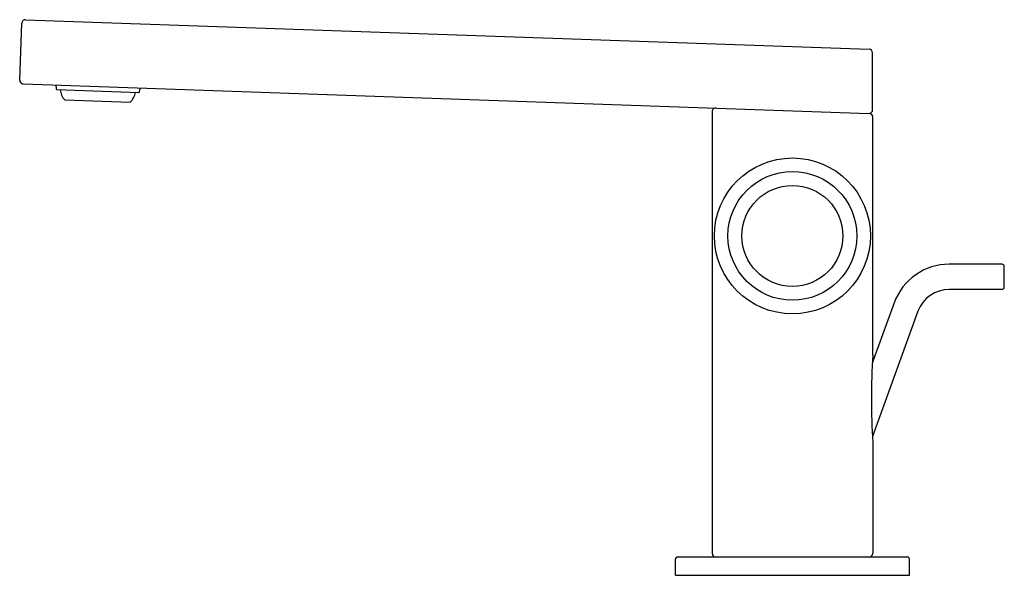
# Model space of a CAD drawing. Units: inches. Extents: x 475.14 to 483.59, y 26.03 to 30.8.
import ezdxf

# ---------------------------------------------------------------- set-up
doc = ezdxf.new("R2010")
doc.units = ezdxf.units.IN
doc.header["$LTSCALE"] = 0.64311
doc.header["$MEASUREMENT"] = 0
doc.layers.get('0').update_dxf_attribs({"color": 255, "linetype": 'CONTINUOUS'})
doc.layers.get('Defpoints').update_dxf_attribs({"linetype": 'CONTINUOUS'})
doc.styles.get("Standard").update_dxf_attribs({"font": 'txt', "width": 0.8})

msp = doc.modelspace()

# ---------------------------------------------------------------- linework, layer by layer
for p, q in [((475.145, 30.2822), (475.162, 30.7701)), ((475.1946, 30.8004), (482.4314, 30.5477)), ((482.4623, 30.0278), (482.4618, 30.5163)), ((475.1753, 30.2496), (482.4296, 29.9963)), ((475.4612, 30.2002), (476.1694, 30.1755)), ((475.531, 30.1111), (476.0936, 30.0915)), ((481.0847, 30.0106), (481.0847, 26.22)), ((482.4626, 27.9203), (482.4627, 29.9647)), ((483.5719, 28.7014), (483.1192, 28.7014)), ((483.5916, 28.5045), (483.5916, 28.6817)), ((483.5719, 28.4848), (483.1192, 28.4848)), ((482.6475, 28.3711), (482.4587, 27.8526)), ((482.851, 28.297), (482.4597, 27.2222)), ((482.4627, 27.1726), (482.4627, 26.22)), ((480.7894, 26.1885), (482.7579, 26.1885)), ((480.7697, 26.031), (480.7697, 26.1688)), ((482.7776, 26.031), (482.7776, 26.1688)), ((480.7697, 26.031), (482.7776, 26.031))]:
    msp.add_line(p, q)
for radius in [0.6693, 0.5525, 0.4332]:
    msp.add_circle((481.7737, 28.9444), radius)
for centre, radius, start, end in [((475.1935, 30.769), 0.0315, 88, 178), ((482.4303, 30.5162), 0.0315, 0.07497, 87.98656), ((475.1764, 30.2811), 0.0315, 178, 268), ((476.0718, 30.355), 0.6299, 190.52906, 194.2265), ((475.6493, 30.2149), 0.1575, 185.77282, 221.25491), ((475.9827, 30.2033), 0.1575, 314.74507, 350.22718), ((475.5711, 30.3725), 0.6299, 341.7735, 345.47095), ((481.1162, 30.0106), 0.0315, 88.02755, 179.99876), ((482.4864, 31.5684), 1.5732, 267.93135, 268.02001), ((482.4307, 30.0277), 0.0315, 267.9983, 272.4214), ((482.4306, 30.0279), 0.0317, 272.53425, 359.74913), ((482.4312, 29.9647), 0.0315, 0.00931, 88.44365), ((483.1192, 28.1994), 0.502, 90, 160), ((483.5719, 28.6817), 0.0197, 0, 90), ((483.1192, 28.1994), 0.2854, 90, 160), ((483.5719, 28.5045), 0.0197, 270, 0), ((488.4043, 27.5467), 5.9534, 176.40191, 183.60246), ((480.7894, 26.1688), 0.0197, 90, 180), ((481.1162, 26.22), 0.0315, 180, 269.99589), ((482.4312, 26.2199), 0.0315, 269.93594, 0.06863), ((482.7579, 26.1688), 0.0197, 0, 90)]:
    msp.add_arc(centre, radius, start, end)

# ---------------------------------------------------------------- texts
at = {"layer": 'Defpoints'}
for tag, p, s in [('TRADENAME', (481.7752, 26.0343), 'COMPOSED'), ('MODELNUMBER', (481.7752, 26.036), 'K-73050W'), ('PRODUCT', (481.7752, 26.0326), 'BATHROOM SINK FAUCET')]:
    msp.add_attdef(tag, p, s, height=0.001, dxfattribs=at)

doc.saveas('drawing.dxf')
